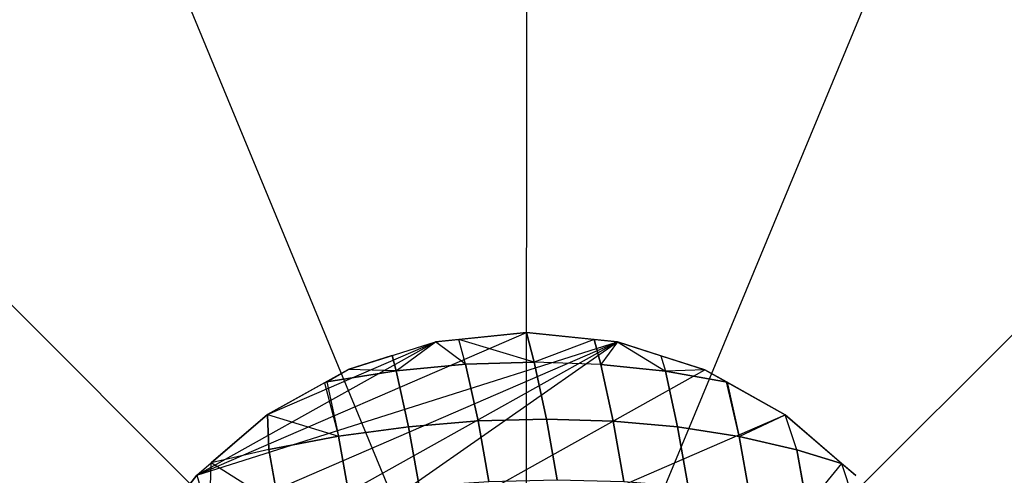
# Model space of a CAD drawing. Extents: x 0 to 256, y 0 to 187.
# Drawn here: x 221 to 235, y 163 to 169 of the extents above; entities that cross this region are included whole.
import ezdxf

# ---------------------------------------------------------------- set-up
doc = ezdxf.new("R2010")
doc.units = 0
doc.header["$MEASUREMENT"] = 0
doc.layers.add('OBJEKTINTWEISS', color=7, linetype='CONTINUOUS')

msp = doc.modelspace()

# ---------------------------------------------------------------- linework, layer by layer
at = {"layer": 'OBJEKTINTWEISS', "invisible_edges": 8}
for points in [[(227.999991, 158.321128, 5.000074), (228.02229, 186.321119, 5), (217.305443, 184.198293, 5.000006)], [(227.999991, 158.321115, 0.000074), (217.305443, 184.198279, 0.000006), (228.02229, 186.321106)], [(227.999991, 158.321128, 5.000074), (238.73574, 184.181227, 5.000006), (228.02229, 186.321119, 5)], [(227.999991, 158.321115, 0.000074), (228.02229, 186.321106), (238.73574, 184.181214, 0.000006)], [(227.999991, 158.321128, 5.000074), (217.305443, 184.198293, 5.000006), (208.216796, 178.135856, 5.000022)], [(227.999991, 158.321115, 0.000074), (208.216796, 178.135843, 0.000022), (217.305443, 184.198279, 0.000006)], [(227.999991, 158.321128, 5.000074), (247.814719, 178.104323, 5.000022), (238.73574, 184.181227, 5.000006)], [(227.999991, 158.321115, 0.000074), (238.73574, 184.181214, 0.000006), (247.814719, 178.10431, 0.000022)], [(227.999991, 158.321128, 5.000074), (208.216796, 178.135856, 5.000022), (202.139892, 169.056877, 5.000046)], [(227.999991, 158.321115, 0.000074), (202.139892, 169.056863, 0.000046), (208.216796, 178.135843, 0.000022)], [(227.999991, 158.321128, 5.000074), (253.877156, 169.015677, 5.000046), (247.814719, 178.104323, 5.000022)], [(227.999991, 158.321115, 0.000074), (247.814719, 178.10431, 0.000022), (253.877156, 169.015663, 0.000046)], [(227.999991, 158.321128, 5.000074), (202.139892, 169.056877, 5.000046), (200, 158.343425, 5.000074)], [(227.999991, 158.321115, 0.000074), (200, 158.343412, 0.000074), (202.139892, 169.056863, 0.000046)], [(227.999991, 158.321128, 5.000074), (255.999982, 158.298835, 5.000074), (253.877156, 169.015677, 5.000046)], [(227.999991, 158.321115, 0.000074), (253.877156, 169.015663, 0.000046), (255.999982, 158.298822, 0.000074)], [(223.440698, 163.10119, 4.911593), (226.746315, 164.947226, 3.889496), (228.00537, 165.076012, 3.500056)], [(223.440698, 163.10119, 4.911593), (228.00537, 165.076012, 3.500056), (229.264219, 164.945218, 3.110617)], [(228.110367, 164.664969, 3.840542), (228.00537, 165.076012, 3.500056), (227.070123, 164.980347, 3.789339)], [(228.940465, 164.978856, 3.210774), (228.00537, 165.076012, 3.500056), (228.110367, 164.664969, 3.840542)], [(221.671843, 159.643979, 5.457922), (222.040083, 160.910856, 5.34432), (229.264219, 164.945218, 3.110617)], [(221.671843, 159.643979, 5.457922), (229.264219, 164.945218, 3.110617), (230.474486, 164.559853, 2.736144)], [(222.040083, 160.910856, 5.34432), (222.637344, 162.07822, 5.159851), (229.264219, 164.945218, 3.110617)], [(222.637344, 162.07822, 5.159851), (223.440698, 163.10119, 4.911593), (229.264219, 164.945218, 3.110617)], [(223.440698, 163.10119, 4.911593), (224.419259, 163.94047, 4.609094), (226.746315, 164.947226, 3.889496)], [(224.419259, 163.94047, 4.609094), (225.535436, 164.563791, 4.263972), (226.746315, 164.947226, 3.889496)], [(226.145247, 164.756895, 4.075382), (226.202611, 164.544599, 4.275176), (226.746315, 164.947226, 3.889496)], [(226.202611, 164.544599, 4.275176), (227.16295, 164.635184, 4.094643), (226.746315, 164.947226, 3.889496)], [(227.16295, 164.635184, 4.094643), (227.070123, 164.980347, 3.789339), (226.746315, 164.947226, 3.889496)], [(227.16295, 164.635184, 4.094643), (228.110367, 164.664969, 3.840542), (227.070123, 164.980347, 3.789339)], [(229.035736, 164.633691, 3.515322), (228.940465, 164.978856, 3.210774), (228.110367, 164.664969, 3.840542)], [(229.264219, 164.945218, 3.110617), (228.940465, 164.978856, 3.210774), (229.035736, 164.633691, 3.515322)], [(229.264219, 164.945218, 3.110617), (229.035736, 164.633691, 3.515322), (229.930142, 164.541628, 3.122115)], [(229.864983, 164.753929, 2.924733), (229.264219, 164.945218, 3.110617), (229.930142, 164.541628, 3.122115)], [(226.202611, 164.544599, 4.275176), (226.145247, 164.756895, 4.075382), (225.535436, 164.563791, 4.263972)], [(230.474486, 164.559853, 2.736144), (229.864983, 164.753929, 2.924733), (229.930142, 164.541628, 3.122115)], [(221.671843, 159.643979, 5.457922), (230.474486, 164.559853, 2.736144), (231.589669, 163.934754, 2.391025)], [(225.206711, 164.380223, 4.365613), (225.238587, 164.394097, 4.380405), (225.535436, 164.563791, 4.263972)], [(225.238587, 164.394097, 4.380405), (226.202611, 164.544599, 4.275176), (225.535436, 164.563791, 4.263972)], [(230.474486, 164.559853, 2.736144), (229.930142, 164.541628, 3.122115), (230.784982, 164.389676, 2.664703)], [(230.773631, 164.392175, 2.643567), (230.474486, 164.559853, 2.736144), (230.784982, 164.389676, 2.664703)], [(225.206711, 164.380223, 4.365613), (224.419259, 163.94047, 4.609094), (225.403306, 163.639677, 4.914841)], [(225.238587, 164.394097, 4.380405), (225.206711, 164.380223, 4.365613), (225.403306, 163.639677, 4.914841)], [(230.949701, 163.635256, 3.199139), (231.589669, 163.934754, 2.391025), (230.773631, 164.392175, 2.643567)], [(230.784982, 164.389676, 2.664703), (230.949701, 163.635256, 3.199139), (230.773631, 164.392175, 2.643567)], [(221.671843, 159.643979, 5.457922), (231.589669, 163.934754, 2.391025), (232.566891, 163.093915, 2.08853)], [(224.439212, 163.456765, 4.925283), (224.419259, 163.94047, 4.609094), (223.637709, 163.270153, 4.850692)], [(224.419259, 163.94047, 4.609094), (224.439212, 163.456765, 4.925283), (225.403306, 163.639677, 4.914841)], [(230.949701, 163.635256, 3.199139), (231.751031, 163.450936, 2.663472), (231.589669, 163.934754, 2.391025)], [(231.751031, 163.450936, 2.663472), (232.37015, 163.263192, 2.14943), (231.589669, 163.934754, 2.391025)], [(224.576339, 162.678997, 5.370579), (224.439212, 163.456765, 4.925283), (223.637709, 163.270153, 4.850692)], [(232.37015, 163.263192, 2.14943), (231.751031, 163.450936, 2.663472), (231.888157, 162.673168, 3.108768)], [(223.440698, 163.10119, 4.911593), (223.61931, 162.481969, 5.279236), (223.637709, 163.270153, 4.850692)], [(223.61931, 162.481969, 5.279236), (224.576339, 162.678997, 5.370579), (223.637709, 163.270153, 4.850692)], [(232.37015, 163.263192, 2.14943), (231.888157, 162.673168, 3.108768), (232.626162, 162.474789, 2.493089)], [(232.566891, 163.093915, 2.08853), (232.37015, 163.263192, 2.14943), (232.626162, 162.474789, 2.493089)], [(223.440698, 163.10119, 4.911593), (222.637344, 162.07822, 5.159851), (223.61931, 162.481969, 5.279236)]]:
    msp.add_3dface(points, dxfattribs=at)
at = {"layer": 'OBJEKTINTWEISS'}
for points in [[(226.371435, 163.771376, 4.822929), (227.334253, 163.850609, 4.650438), (227.16295, 164.635184, 4.094643), (226.202611, 164.544599, 4.275176)], [(227.334253, 163.850609, 4.650438), (228.282498, 163.876603, 4.399026), (228.110367, 164.664969, 3.840542), (227.16295, 164.635184, 4.094643)], [(228.282498, 163.876603, 4.399026), (229.207038, 163.849116, 4.071117), (229.035736, 164.633691, 3.515322), (228.110367, 164.664969, 3.840542)], [(229.207038, 163.849116, 4.071117), (230.098965, 163.768405, 3.669868), (229.930142, 164.541628, 3.122115), (229.035736, 164.633691, 3.515322)], [(225.403306, 163.639677, 4.914841), (226.371435, 163.771376, 4.822929), (226.202611, 164.544599, 4.275176), (225.238587, 164.394097, 4.380405)], [(230.098965, 163.768405, 3.669868), (230.949701, 163.635256, 3.199139), (230.784982, 164.389676, 2.664703), (229.930142, 164.541628, 3.122115)], [(225.545339, 162.834075, 5.376073), (226.517006, 162.945701, 5.29565), (226.371435, 163.771376, 4.822929), (225.403306, 163.639677, 4.914841)], [(226.517006, 162.945701, 5.29565), (227.481961, 163.012812, 5.130098), (227.334253, 163.850609, 4.650438), (226.371435, 163.771376, 4.822929)], [(227.481961, 163.012812, 5.130098), (228.430922, 163.034756, 4.88101), (228.282498, 163.876603, 4.399026), (227.334253, 163.850609, 4.650438)], [(228.430922, 163.034756, 4.88101), (229.354746, 163.011319, 4.550777), (229.207038, 163.849116, 4.071117), (228.282498, 163.876603, 4.399026)], [(229.354746, 163.011319, 4.550777), (230.244537, 162.94273, 4.142589), (230.098965, 163.768405, 3.669868), (229.207038, 163.849116, 4.071117)], [(230.244537, 162.94273, 4.142589), (231.091735, 162.829654, 3.660371), (230.949701, 163.635256, 3.199139), (230.098965, 163.768405, 3.669868)], [(224.576339, 162.678997, 5.370579), (225.545339, 162.834075, 5.376073), (225.403306, 163.639677, 4.914841), (224.439212, 163.456765, 4.925283)], [(231.091735, 162.829654, 3.660371), (231.888157, 162.673168, 3.108768), (231.751031, 163.450936, 2.663472), (230.949701, 163.635256, 3.199139)]]:
    msp.add_3dface(points, dxfattribs=at)

doc.saveas('drawing.dxf')
